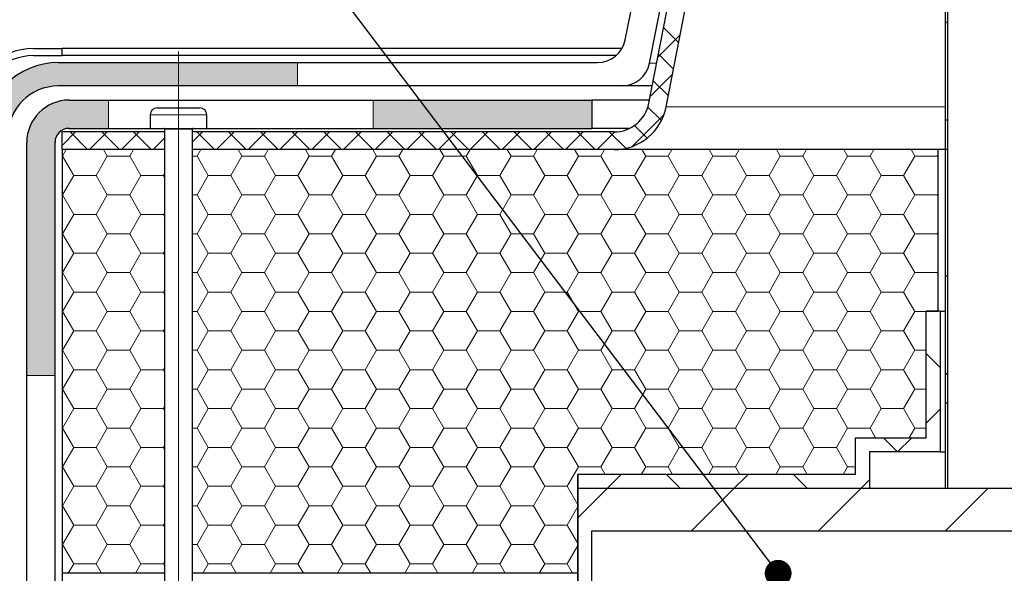
# Model space of a CAD drawing. Units: millimetres. Extents: x 10 to 588, y 4 to 410.
# Drawn here: x 95 to 130, y 270 to 289 of the extents above; entities that cross this region are included whole.
import ezdxf

# ---------------------------------------------------------------- set-up
doc = ezdxf.new("R2010")
doc.units = ezdxf.units.MM
doc.linetypes.add('CENTERX2', pattern=[20.32, 12.7, -2.54, 2.54, -2.54])
doc.styles.get("Standard").update_dxf_attribs({"font": 'ARIAL.TTF'})
doc.dimstyles.new('SLDDIMSTYLE0', dxfattribs={"dimtxt": 0, "dimasz": 0.948302, "dimexe": 0, "dimexo": 0.0625, "dimgap": 0, "dimtad": 0, "dimtih": 1, "dimtoh": 1, "dimdec": 0, "dimrnd": 1e-09, "dimzin": 0, "dimdsep": 46, "dimtxsty": 'Standard', "dimblk1": 'DOT', "dimblk2": 'DOT', "dimsah": 1, "dimcen": 0.09, "dimadec": 0, "dimazin": 0, "dimtfac": 0.948302, "dimtdec": 0, "dimtofl": 0, "dimtmove": 0, "dimatfit": 3, "dimldrblk": 'DOT', "dimfxl": 1, "dimfrac": 2, "dimtolj": 1, "dimtzin": 0, "dimarcsym": 0})

# ---------------------------------------------------------------- blocks, each defined once
blk = doc.blocks.new('SW_HATCH_0')
at = {"color": 0, "linetype": 'Continuous', "lineweight": 0}
for p, q in [((5.912, 40.511), (5.837, 40.436)), ((-4.128, 40.294), (-3.595, 39.761)), ((-3.541, 40.037), (-4.332, 39.246)), ((-4.311, 39.354), (-3.778, 38.821)), ((-3.812, 38.643), (-4.603, 37.853)), ((-4.493, 38.415), (-3.96, 37.882)), ((-4.683, 37.481), (-4.205, 37.003)), ((-4.11, 37.223), (-5.246, 36.087)), ((5.912, 36.989), (5.837, 37.064)), ((-24.936, 36.603), (-25.413, 36.126)), ((-25.133, 36.603), (-24.508, 35.978)), ((-23.813, 36.603), (-24.438, 35.978)), ((-24.01, 36.603), (-23.385, 35.978)), ((-22.691, 36.603), (-23.316, 35.978)), ((-22.888, 36.603), (-22.263, 35.978)), ((-20.445, 36.603), (-20.793, 36.256)), ((-20.643, 36.603), (-20.018, 35.978)), ((-19.323, 36.603), (-19.948, 35.978)), ((-19.52, 36.603), (-18.895, 35.978)), ((-18.2, 36.603), (-18.825, 35.978)), ((-18.398, 36.603), (-17.773, 35.978)), ((-17.078, 36.603), (-17.703, 35.978)), ((-17.275, 36.603), (-16.65, 35.978)), ((-15.955, 36.603), (-16.58, 35.978)), ((-16.152, 36.603), (-15.527, 35.978)), ((-14.833, 36.603), (-15.458, 35.978)), ((-15.03, 36.603), (-14.405, 35.978)), ((-13.71, 36.603), (-14.335, 35.978)), ((-13.907, 36.603), (-13.282, 35.978)), ((-12.588, 36.603), (-13.213, 35.978)), ((-12.785, 36.603), (-12.16, 35.978)), ((-11.465, 36.603), (-12.09, 35.978)), ((-11.662, 36.603), (-11.037, 35.978)), ((-10.343, 36.603), (-10.968, 35.978)), ((-10.54, 36.603), (-9.915, 35.978)), ((-9.22, 36.603), (-9.845, 35.978)), ((-9.417, 36.603), (-8.792, 35.978)), ((-8.098, 36.603), (-8.723, 35.978)), ((-8.295, 36.603), (-7.67, 35.978)), ((-6.975, 36.603), (-7.6, 35.978)), ((-7.172, 36.603), (-6.547, 35.978)), ((-5.852, 36.603), (-6.478, 35.978)), ((-6.05, 36.603), (-5.469, 36.023)), ((-5.156, 36.832), (-4.709, 36.385)), ((-21.793, 36.378), (-22.193, 35.978)), ((-25.4, 35.745), (-25.265, 35.978)), ((-23.813, 35.745), (-23.947, 35.978)), ((-23.019, 35.745), (-22.884, 35.978)), ((-20.638, 35.745), (-20.503, 35.978)), ((-19.05, 35.745), (-19.185, 35.978)), ((-18.256, 35.745), (-18.122, 35.978)), ((-16.669, 35.745), (-16.803, 35.978)), ((-15.875, 35.745), (-15.74, 35.978)), ((-14.288, 35.745), (-14.422, 35.978)), ((-13.494, 35.745), (-13.359, 35.978)), ((-11.906, 35.745), (-12.041, 35.978)), ((-11.113, 35.745), (-10.978, 35.978)), ((-9.525, 35.745), (-9.66, 35.978)), ((-8.731, 35.745), (-8.597, 35.978)), ((-7.144, 35.745), (-7.278, 35.978)), ((-6.35, 35.745), (-6.215, 35.978)), ((-4.763, 35.745), (-4.897, 35.978)), ((-3.969, 35.745), (-3.834, 35.978)), ((-2.381, 35.745), (-2.516, 35.978)), ((-1.588, 35.745), (-1.453, 35.978)), ((0, 35.745), (-0.135, 35.978)), ((0.794, 35.745), (0.928, 35.978)), ((2.381, 35.745), (2.247, 35.978)), ((3.175, 35.745), (3.31, 35.978)), ((4.762, 35.745), (4.628, 35.978)), ((5.912, 36.02), (5.837, 35.945)), ((-25.413, 35.745), (-25.4, 35.745)), ((-25.003, 35.058), (-25.4, 35.745)), ((-24.209, 35.058), (-23.813, 35.745)), ((-23.813, 35.745), (-23.019, 35.745)), ((-22.622, 35.058), (-23.019, 35.745)), ((-20.793, 35.745), (-20.638, 35.745)), ((-20.241, 35.058), (-20.638, 35.745)), ((-19.447, 35.058), (-19.05, 35.745)), ((-19.05, 35.745), (-18.256, 35.745)), ((-17.859, 35.058), (-18.256, 35.745)), ((-17.066, 35.058), (-16.669, 35.745)), ((-16.669, 35.745), (-15.875, 35.745)), ((-15.478, 35.058), (-15.875, 35.745)), ((-14.684, 35.058), (-14.288, 35.745)), ((-14.288, 35.745), (-13.494, 35.745)), ((-13.097, 35.058), (-13.494, 35.745)), ((-12.303, 35.058), (-11.906, 35.745)), ((-11.906, 35.745), (-11.113, 35.745)), ((-10.716, 35.058), (-11.113, 35.745)), ((-9.922, 35.058), (-9.525, 35.745)), ((-9.525, 35.745), (-8.731, 35.745)), ((-8.334, 35.058), (-8.731, 35.745)), ((-7.541, 35.058), (-7.144, 35.745)), ((-7.144, 35.745), (-6.35, 35.745)), ((-5.953, 35.058), (-6.35, 35.745)), ((-5.159, 35.058), (-4.763, 35.745)), ((-4.763, 35.745), (-3.969, 35.745)), ((-3.572, 35.058), (-3.969, 35.745)), ((-2.778, 35.058), (-2.381, 35.745)), ((-2.381, 35.745), (-1.588, 35.745)), ((-1.191, 35.058), (-1.588, 35.745)), ((-0.397, 35.058), (0, 35.745)), ((0, 35.745), (0.794, 35.745)), ((1.191, 35.058), (0.794, 35.745)), ((1.984, 35.058), (2.381, 35.745)), ((2.381, 35.745), (3.175, 35.745)), ((3.572, 35.058), (3.175, 35.745)), ((4.366, 35.058), (4.762, 35.745)), ((4.762, 35.745), (5.556, 35.745)), ((5.556, 35.745), (5.587, 35.799)), ((5.587, 35.691), (5.556, 35.745)), ((-25.4, 34.37), (-25.003, 35.058)), ((-25.003, 35.058), (-24.209, 35.058)), ((-23.813, 34.37), (-24.209, 35.058)), ((-23.019, 34.37), (-22.622, 35.058)), ((-22.622, 35.058), (-21.828, 35.058)), ((-21.828, 35.058), (-21.793, 35.119)), ((-21.793, 34.997), (-21.828, 35.058)), ((-20.638, 34.37), (-20.241, 35.058)), ((-20.241, 35.058), (-19.447, 35.058)), ((-19.05, 34.37), (-19.447, 35.058)), ((-18.256, 34.37), (-17.859, 35.058)), ((-17.859, 35.058), (-17.066, 35.058)), ((-16.669, 34.37), (-17.066, 35.058)), ((-15.875, 34.37), (-15.478, 35.058)), ((-15.478, 35.058), (-14.684, 35.058)), ((-14.288, 34.37), (-14.684, 35.058)), ((-13.494, 34.37), (-13.097, 35.058)), ((-13.097, 35.058), (-12.303, 35.058)), ((-11.906, 34.37), (-12.303, 35.058)), ((-11.113, 34.37), (-10.716, 35.058)), ((-10.716, 35.058), (-9.922, 35.058)), ((-9.525, 34.37), (-9.922, 35.058)), ((-8.731, 34.37), (-8.334, 35.058)), ((-8.334, 35.058), (-7.541, 35.058)), ((-7.144, 34.37), (-7.541, 35.058)), ((-6.35, 34.37), (-5.953, 35.058)), ((-5.953, 35.058), (-5.159, 35.058)), ((-4.763, 34.37), (-5.159, 35.058)), ((-3.969, 34.37), (-3.572, 35.058)), ((-3.572, 35.058), (-2.778, 35.058)), ((-2.381, 34.37), (-2.778, 35.058)), ((-1.588, 34.37), (-1.191, 35.058)), ((-1.191, 35.058), (-0.397, 35.058)), ((0, 34.37), (-0.397, 35.058)), ((0.794, 34.37), (1.191, 35.058)), ((1.191, 35.058), (1.984, 35.058)), ((2.381, 34.37), (1.984, 35.058)), ((3.175, 34.37), (3.572, 35.058)), ((3.572, 35.058), (4.366, 35.058)), ((4.762, 34.37), (4.366, 35.058)), ((-25.413, 34.37), (-25.4, 34.37)), ((-25.003, 33.683), (-25.4, 34.37)), ((-24.209, 33.683), (-23.813, 34.37)), ((-23.813, 34.37), (-23.019, 34.37)), ((-22.622, 33.683), (-23.019, 34.37)), ((-20.793, 34.37), (-20.638, 34.37)), ((-20.241, 33.683), (-20.638, 34.37)), ((-19.447, 33.683), (-19.05, 34.37)), ((-19.05, 34.37), (-18.256, 34.37)), ((-17.859, 33.683), (-18.256, 34.37)), ((-17.066, 33.683), (-16.669, 34.37)), ((-16.669, 34.37), (-15.875, 34.37)), ((-15.478, 33.683), (-15.875, 34.37)), ((-14.684, 33.683), (-14.288, 34.37)), ((-14.288, 34.37), (-13.494, 34.37)), ((-13.097, 33.683), (-13.494, 34.37)), ((-12.303, 33.683), (-11.906, 34.37)), ((-11.906, 34.37), (-11.113, 34.37)), ((-10.716, 33.683), (-11.113, 34.37)), ((-9.922, 33.683), (-9.525, 34.37)), ((-9.525, 34.37), (-8.731, 34.37)), ((-8.334, 33.683), (-8.731, 34.37)), ((-7.541, 33.683), (-7.144, 34.37)), ((-7.144, 34.37), (-6.35, 34.37)), ((-5.953, 33.683), (-6.35, 34.37)), ((-5.159, 33.683), (-4.763, 34.37)), ((-4.763, 34.37), (-3.969, 34.37)), ((-3.572, 33.683), (-3.969, 34.37)), ((-2.778, 33.683), (-2.381, 34.37)), ((-2.381, 34.37), (-1.588, 34.37)), ((-1.191, 33.683), (-1.588, 34.37)), ((-0.397, 33.683), (0, 34.37)), ((0, 34.37), (0.794, 34.37)), ((1.191, 33.683), (0.794, 34.37)), ((1.984, 33.683), (2.381, 34.37)), ((2.381, 34.37), (3.175, 34.37)), ((3.572, 33.683), (3.175, 34.37)), ((4.366, 33.683), (4.762, 34.37)), ((4.762, 34.37), (5.556, 34.37)), ((5.556, 34.37), (5.587, 34.425)), ((5.587, 34.316), (5.556, 34.37)), ((-25.4, 32.996), (-25.003, 33.683)), ((-25.003, 33.683), (-24.209, 33.683)), ((-23.813, 32.996), (-24.209, 33.683)), ((-23.019, 32.996), (-22.622, 33.683)), ((-22.622, 33.683), (-21.828, 33.683)), ((-21.828, 33.683), (-21.793, 33.744)), ((-21.793, 33.622), (-21.828, 33.683)), ((-20.638, 32.996), (-20.241, 33.683)), ((-20.241, 33.683), (-19.447, 33.683)), ((-19.05, 32.996), (-19.447, 33.683)), ((-18.256, 32.996), (-17.859, 33.683)), ((-17.859, 33.683), (-17.066, 33.683)), ((-16.669, 32.996), (-17.066, 33.683)), ((-15.875, 32.996), (-15.478, 33.683)), ((-15.478, 33.683), (-14.684, 33.683)), ((-14.288, 32.996), (-14.684, 33.683)), ((-13.494, 32.996), (-13.097, 33.683)), ((-13.097, 33.683), (-12.303, 33.683)), ((-11.906, 32.996), (-12.303, 33.683)), ((-11.113, 32.996), (-10.716, 33.683)), ((-10.716, 33.683), (-9.922, 33.683)), ((-9.525, 32.996), (-9.922, 33.683)), ((-8.731, 32.996), (-8.334, 33.683)), ((-8.334, 33.683), (-7.541, 33.683)), ((-7.144, 32.996), (-7.541, 33.683)), ((-6.35, 32.996), (-5.953, 33.683)), ((-5.953, 33.683), (-5.159, 33.683)), ((-4.763, 32.996), (-5.159, 33.683)), ((-3.969, 32.996), (-3.572, 33.683)), ((-3.572, 33.683), (-2.778, 33.683)), ((-2.381, 32.996), (-2.778, 33.683)), ((-1.588, 32.996), (-1.191, 33.683)), ((-1.191, 33.683), (-0.397, 33.683)), ((0, 32.996), (-0.397, 33.683)), ((0.794, 32.996), (1.191, 33.683)), ((1.191, 33.683), (1.984, 33.683)), ((2.381, 32.996), (1.984, 33.683)), ((3.175, 32.996), (3.572, 33.683)), ((3.572, 33.683), (4.366, 33.683)), ((4.762, 32.996), (4.366, 33.683)), ((-25.413, 32.996), (-25.4, 32.996)), ((-25.003, 32.308), (-25.4, 32.996)), ((-24.209, 32.308), (-23.813, 32.996)), ((-23.813, 32.996), (-23.019, 32.996)), ((-22.622, 32.308), (-23.019, 32.996)), ((-20.793, 32.996), (-20.638, 32.996)), ((-20.241, 32.308), (-20.638, 32.996)), ((-19.447, 32.308), (-19.05, 32.996)), ((-19.05, 32.996), (-18.256, 32.996)), ((-17.859, 32.308), (-18.256, 32.996)), ((-17.066, 32.308), (-16.669, 32.996)), ((-16.669, 32.996), (-15.875, 32.996)), ((-15.478, 32.308), (-15.875, 32.996)), ((-14.684, 32.308), (-14.288, 32.996)), ((-14.288, 32.996), (-13.494, 32.996)), ((-13.097, 32.308), (-13.494, 32.996)), ((-12.303, 32.308), (-11.906, 32.996)), ((-11.906, 32.996), (-11.113, 32.996)), ((-10.716, 32.308), (-11.113, 32.996)), ((-9.922, 32.308), (-9.525, 32.996)), ((-9.525, 32.996), (-8.731, 32.996)), ((-8.334, 32.308), (-8.731, 32.996)), ((-7.541, 32.308), (-7.144, 32.996)), ((-7.144, 32.996), (-6.35, 32.996)), ((-5.953, 32.308), (-6.35, 32.996)), ((-5.159, 32.308), (-4.763, 32.996)), ((-4.763, 32.996), (-3.969, 32.996)), ((-3.572, 32.308), (-3.969, 32.996)), ((-2.778, 32.308), (-2.381, 32.996)), ((-2.381, 32.996), (-1.588, 32.996)), ((-1.191, 32.308), (-1.588, 32.996)), ((-0.397, 32.308), (0, 32.996)), ((0, 32.996), (0.794, 32.996)), ((1.191, 32.308), (0.794, 32.996)), ((1.984, 32.308), (2.381, 32.996)), ((2.381, 32.996), (3.175, 32.996)), ((3.572, 32.308), (3.175, 32.996)), ((4.366, 32.308), (4.762, 32.996)), ((4.762, 32.996), (5.556, 32.996)), ((5.556, 32.996), (5.587, 33.05)), ((5.587, 32.941), (5.556, 32.996)), ((-25.4, 31.621), (-25.003, 32.308)), ((-25.003, 32.308), (-24.209, 32.308)), ((-23.813, 31.621), (-24.209, 32.308)), ((-23.019, 31.621), (-22.622, 32.308)), ((-22.622, 32.308), (-21.828, 32.308)), ((-21.828, 32.308), (-21.793, 32.369)), ((-21.793, 32.247), (-21.828, 32.308)), ((-20.638, 31.621), (-20.241, 32.308)), ((-20.241, 32.308), (-19.447, 32.308)), ((-19.05, 31.621), (-19.447, 32.308)), ((-18.256, 31.621), (-17.859, 32.308)), ((-17.859, 32.308), (-17.066, 32.308)), ((-16.669, 31.621), (-17.066, 32.308)), ((-15.875, 31.621), (-15.478, 32.308)), ((-15.478, 32.308), (-14.684, 32.308)), ((-14.288, 31.621), (-14.684, 32.308)), ((-13.494, 31.621), (-13.097, 32.308)), ((-13.097, 32.308), (-12.303, 32.308)), ((-11.906, 31.621), (-12.303, 32.308)), ((-11.113, 31.621), (-10.716, 32.308)), ((-10.716, 32.308), (-9.922, 32.308)), ((-9.525, 31.621), (-9.922, 32.308)), ((-8.731, 31.621), (-8.334, 32.308)), ((-8.334, 32.308), (-7.541, 32.308)), ((-7.144, 31.621), (-7.541, 32.308)), ((-6.35, 31.621), (-5.953, 32.308)), ((-5.953, 32.308), (-5.159, 32.308)), ((-4.763, 31.621), (-5.159, 32.308)), ((-3.969, 31.621), (-3.572, 32.308)), ((-3.572, 32.308), (-2.778, 32.308)), ((-2.381, 31.621), (-2.778, 32.308)), ((-1.588, 31.621), (-1.191, 32.308)), ((-1.191, 32.308), (-0.397, 32.308)), ((0, 31.621), (-0.397, 32.308)), ((0.794, 31.621), (1.191, 32.308)), ((1.191, 32.308), (1.984, 32.308)), ((2.381, 31.621), (1.984, 32.308)), ((3.175, 31.621), (3.572, 32.308)), ((3.572, 32.308), (4.366, 32.308)), ((4.762, 31.621), (4.366, 32.308)), ((-25.413, 31.621), (-25.4, 31.621)), ((-25.003, 30.933), (-25.4, 31.621)), ((-24.209, 30.933), (-23.813, 31.621)), ((-23.813, 31.621), (-23.019, 31.621)), ((-22.622, 30.933), (-23.019, 31.621)), ((-20.793, 31.621), (-20.638, 31.621)), ((-20.241, 30.933), (-20.638, 31.621)), ((-19.447, 30.933), (-19.05, 31.621)), ((-19.05, 31.621), (-18.256, 31.621)), ((-17.859, 30.933), (-18.256, 31.621)), ((-17.066, 30.933), (-16.669, 31.621)), ((-16.669, 31.621), (-15.875, 31.621)), ((-15.478, 30.933), (-15.875, 31.621)), ((-14.684, 30.933), (-14.288, 31.621)), ((-14.288, 31.621), (-13.494, 31.621)), ((-13.097, 30.933), (-13.494, 31.621)), ((-12.303, 30.933), (-11.906, 31.621)), ((-11.906, 31.621), (-11.113, 31.621)), ((-10.716, 30.933), (-11.113, 31.621)), ((-9.922, 30.933), (-9.525, 31.621)), ((-9.525, 31.621), (-8.731, 31.621)), ((-8.334, 30.933), (-8.731, 31.621)), ((-7.541, 30.933), (-7.144, 31.621)), ((-7.144, 31.621), (-6.35, 31.621)), ((-5.953, 30.933), (-6.35, 31.621)), ((-5.159, 30.933), (-4.763, 31.621)), ((-4.763, 31.621), (-3.969, 31.621)), ((-3.572, 30.933), (-3.969, 31.621)), ((-2.778, 30.933), (-2.381, 31.621)), ((-2.381, 31.621), (-1.588, 31.621)), ((-1.191, 30.933), (-1.588, 31.621)), ((-0.397, 30.933), (0, 31.621)), ((0, 31.621), (0.794, 31.621)), ((1.191, 30.933), (0.794, 31.621)), ((1.984, 30.933), (2.381, 31.621)), ((2.381, 31.621), (3.175, 31.621)), ((3.572, 30.933), (3.175, 31.621)), ((4.366, 30.933), (4.762, 31.621)), ((4.762, 31.621), (5.556, 31.621)), ((5.556, 31.621), (5.587, 31.675)), ((5.587, 31.567), (5.556, 31.621)), ((5.912, 31.53), (5.837, 31.455)), ((-25.4, 30.246), (-25.003, 30.933)), ((-25.003, 30.933), (-24.209, 30.933)), ((-23.813, 30.246), (-24.209, 30.933)), ((-23.019, 30.246), (-22.622, 30.933)), ((-22.622, 30.933), (-21.828, 30.933)), ((-21.828, 30.933), (-21.793, 30.995)), ((-21.793, 30.872), (-21.828, 30.933)), ((-20.638, 30.246), (-20.241, 30.933)), ((-20.241, 30.933), (-19.447, 30.933)), ((-19.05, 30.246), (-19.447, 30.933)), ((-18.256, 30.246), (-17.859, 30.933)), ((-17.859, 30.933), (-17.066, 30.933)), ((-16.669, 30.246), (-17.066, 30.933)), ((-15.875, 30.246), (-15.478, 30.933)), ((-15.478, 30.933), (-14.684, 30.933)), ((-14.288, 30.246), (-14.684, 30.933)), ((-13.494, 30.246), (-13.097, 30.933)), ((-13.097, 30.933), (-12.303, 30.933)), ((-11.906, 30.246), (-12.303, 30.933)), ((-11.113, 30.246), (-10.716, 30.933)), ((-10.716, 30.933), (-9.922, 30.933)), ((-9.525, 30.246), (-9.922, 30.933)), ((-8.731, 30.246), (-8.334, 30.933)), ((-8.334, 30.933), (-7.541, 30.933)), ((-7.144, 30.246), (-7.541, 30.933)), ((-6.35, 30.246), (-5.953, 30.933)), ((-5.953, 30.933), (-5.159, 30.933)), ((-4.763, 30.246), (-5.159, 30.933)), ((-3.969, 30.246), (-3.572, 30.933)), ((-3.572, 30.933), (-2.778, 30.933)), ((-2.381, 30.246), (-2.778, 30.933)), ((-1.588, 30.246), (-1.191, 30.933)), ((-1.191, 30.933), (-0.397, 30.933)), ((0, 30.246), (-0.397, 30.933)), ((0.794, 30.246), (1.191, 30.933)), ((1.191, 30.933), (1.984, 30.933)), ((2.381, 30.246), (1.984, 30.933)), ((3.175, 30.246), (3.572, 30.933)), ((3.572, 30.933), (4.366, 30.933)), ((4.762, 30.246), (4.366, 30.933)), ((-25.413, 30.246), (-25.4, 30.246)), ((-25.003, 29.559), (-25.4, 30.246)), ((-24.209, 29.559), (-23.813, 30.246)), ((-23.813, 30.246), (-23.019, 30.246)), ((-22.622, 29.559), (-23.019, 30.246)), ((-20.793, 30.246), (-20.638, 30.246)), ((-20.241, 29.559), (-20.638, 30.246)), ((-19.447, 29.559), (-19.05, 30.246)), ((-19.05, 30.246), (-18.256, 30.246)), ((-17.859, 29.559), (-18.256, 30.246)), ((-17.066, 29.559), (-16.669, 30.246)), ((-16.669, 30.246), (-15.875, 30.246)), ((-15.478, 29.559), (-15.875, 30.246)), ((-14.684, 29.559), (-14.288, 30.246)), ((-14.288, 30.246), (-13.494, 30.246)), ((-13.097, 29.559), (-13.494, 30.246)), ((-12.303, 29.559), (-11.906, 30.246)), ((-11.906, 30.246), (-11.113, 30.246)), ((-10.716, 29.559), (-11.113, 30.246)), ((-9.922, 29.559), (-9.525, 30.246)), ((-9.525, 30.246), (-8.731, 30.246)), ((-8.334, 29.559), (-8.731, 30.246)), ((-7.541, 29.559), (-7.144, 30.246)), ((-7.144, 30.246), (-6.35, 30.246)), ((-5.953, 29.559), (-6.35, 30.246)), ((-5.159, 29.559), (-4.763, 30.246)), ((-4.763, 30.246), (-3.969, 30.246)), ((-3.572, 29.559), (-3.969, 30.246)), ((-2.778, 29.559), (-2.381, 30.246)), ((-2.381, 30.246), (-1.588, 30.246)), ((-1.191, 29.559), (-1.588, 30.246)), ((-0.397, 29.559), (0, 30.246)), ((0, 30.246), (0.794, 30.246)), ((1.191, 29.559), (0.794, 30.246)), ((1.984, 29.559), (2.381, 30.246)), ((2.381, 30.246), (3.175, 30.246)), ((3.572, 29.559), (3.175, 30.246)), ((4.366, 29.559), (4.762, 30.246)), ((4.762, 30.246), (5.162, 30.246)), ((5.56, 30.253), (5.587, 30.3)), ((-21.828, 29.559), (-21.793, 29.62)), ((-25.4, 28.871), (-25.003, 29.559)), ((-25.003, 29.559), (-24.209, 29.559)), ((-23.813, 28.871), (-24.209, 29.559)), ((-23.019, 28.871), (-22.622, 29.559)), ((-22.622, 29.559), (-21.828, 29.559)), ((-21.793, 29.497), (-21.828, 29.559)), ((-20.638, 28.871), (-20.241, 29.559)), ((-20.241, 29.559), (-19.447, 29.559)), ((-19.05, 28.871), (-19.447, 29.559)), ((-18.256, 28.871), (-17.859, 29.559)), ((-17.859, 29.559), (-17.066, 29.559)), ((-16.669, 28.871), (-17.066, 29.559)), ((-15.875, 28.871), (-15.478, 29.559)), ((-15.478, 29.559), (-14.684, 29.559)), ((-14.288, 28.871), (-14.684, 29.559)), ((-13.494, 28.871), (-13.097, 29.559)), ((-13.097, 29.559), (-12.303, 29.559)), ((-11.906, 28.871), (-12.303, 29.559)), ((-11.113, 28.871), (-10.716, 29.559)), ((-10.716, 29.559), (-9.922, 29.559)), ((-9.525, 28.871), (-9.922, 29.559)), ((-8.731, 28.871), (-8.334, 29.559)), ((-8.334, 29.559), (-7.541, 29.559)), ((-7.144, 28.871), (-7.541, 29.559)), ((-6.35, 28.871), (-5.953, 29.559)), ((-5.953, 29.559), (-5.159, 29.559)), ((-4.763, 28.871), (-5.159, 29.559)), ((-3.969, 28.871), (-3.572, 29.559)), ((-3.572, 29.559), (-2.778, 29.559)), ((-2.381, 28.871), (-2.778, 29.559)), ((-1.588, 28.871), (-1.191, 29.559)), ((-1.191, 29.559), (-0.397, 29.559)), ((0, 28.871), (-0.397, 29.559)), ((0.794, 28.871), (1.191, 29.559)), ((1.191, 29.559), (1.984, 29.559)), ((2.381, 28.871), (1.984, 29.559)), ((3.175, 28.871), (3.572, 29.559)), ((3.572, 29.559), (4.366, 29.559)), ((4.762, 28.871), (4.366, 29.559)), ((-25.413, 28.871), (-25.4, 28.871)), ((-25.003, 28.184), (-25.4, 28.871)), ((-24.209, 28.184), (-23.813, 28.871)), ((-23.813, 28.871), (-23.019, 28.871)), ((-22.622, 28.184), (-23.019, 28.871)), ((-20.793, 28.871), (-20.638, 28.871)), ((-20.241, 28.184), (-20.638, 28.871)), ((-19.447, 28.184), (-19.05, 28.871)), ((-19.05, 28.871), (-18.256, 28.871)), ((-17.859, 28.184), (-18.256, 28.871)), ((-17.066, 28.184), (-16.669, 28.871)), ((-16.669, 28.871), (-15.875, 28.871)), ((-15.478, 28.184), (-15.875, 28.871)), ((-14.684, 28.184), (-14.288, 28.871)), ((-14.288, 28.871), (-13.494, 28.871)), ((-13.097, 28.184), (-13.494, 28.871)), ((-12.303, 28.184), (-11.906, 28.871)), ((-11.906, 28.871), (-11.113, 28.871)), ((-10.716, 28.184), (-11.113, 28.871)), ((-9.922, 28.184), (-9.525, 28.871)), ((-9.525, 28.871), (-8.731, 28.871)), ((-8.334, 28.184), (-8.731, 28.871)), ((-7.541, 28.184), (-7.144, 28.871)), ((-7.144, 28.871), (-6.35, 28.871)), ((-5.953, 28.184), (-6.35, 28.871)), ((-5.159, 28.184), (-4.763, 28.871)), ((-4.763, 28.871), (-3.969, 28.871)), ((-3.572, 28.184), (-3.969, 28.871)), ((-2.778, 28.184), (-2.381, 28.871)), ((-2.381, 28.871), (-1.588, 28.871)), ((-1.191, 28.184), (-1.588, 28.871)), ((-0.397, 28.184), (0, 28.871)), ((0, 28.871), (0.794, 28.871)), ((1.191, 28.184), (0.794, 28.871)), ((1.984, 28.184), (2.381, 28.871)), ((2.381, 28.871), (3.175, 28.871)), ((3.572, 28.184), (3.175, 28.871)), ((4.366, 28.184), (4.762, 28.871)), ((4.762, 28.871), (5.162, 28.871)), ((5.162, 28.759), (5.662, 28.259)), ((-21.828, 28.184), (-21.793, 28.245)), ((-25.4, 27.496), (-25.003, 28.184)), ((-25.003, 28.184), (-24.209, 28.184)), ((-23.813, 27.496), (-24.209, 28.184)), ((-23.019, 27.496), (-22.622, 28.184)), ((-22.622, 28.184), (-21.828, 28.184)), ((-21.793, 28.122), (-21.828, 28.184)), ((-20.638, 27.496), (-20.241, 28.184)), ((-20.241, 28.184), (-19.447, 28.184)), ((-19.05, 27.496), (-19.447, 28.184)), ((-18.256, 27.496), (-17.859, 28.184)), ((-17.859, 28.184), (-17.066, 28.184)), ((-16.669, 27.496), (-17.066, 28.184)), ((-15.875, 27.496), (-15.478, 28.184)), ((-15.478, 28.184), (-14.684, 28.184)), ((-14.288, 27.496), (-14.684, 28.184)), ((-13.494, 27.496), (-13.097, 28.184)), ((-13.097, 28.184), (-12.303, 28.184)), ((-11.906, 27.496), (-12.303, 28.184)), ((-11.113, 27.496), (-10.716, 28.184)), ((-10.716, 28.184), (-9.922, 28.184)), ((-9.525, 27.496), (-9.922, 28.184)), ((-8.731, 27.496), (-8.334, 28.184)), ((-8.334, 28.184), (-7.541, 28.184)), ((-7.144, 27.496), (-7.541, 28.184)), ((-6.35, 27.496), (-5.953, 28.184)), ((-5.953, 28.184), (-5.159, 28.184)), ((-4.763, 27.496), (-5.159, 28.184)), ((-3.969, 27.496), (-3.572, 28.184)), ((-3.572, 28.184), (-2.778, 28.184)), ((-2.381, 27.496), (-2.778, 28.184)), ((-1.588, 27.496), (-1.191, 28.184)), ((-1.191, 28.184), (-0.397, 28.184)), ((0, 27.496), (-0.397, 28.184)), ((0.794, 27.496), (1.191, 28.184)), ((1.191, 28.184), (1.984, 28.184)), ((2.381, 27.496), (1.984, 28.184)), ((3.175, 27.496), (3.572, 28.184)), ((3.572, 28.184), (4.366, 28.184)), ((4.762, 27.496), (4.366, 28.184)), ((5.912, 28.009), (5.837, 28.084)), ((-25.413, 27.496), (-25.4, 27.496)), ((-25.003, 26.809), (-25.4, 27.496)), ((-24.209, 26.809), (-23.813, 27.496)), ((-23.813, 27.496), (-23.019, 27.496)), ((-22.622, 26.809), (-23.019, 27.496)), ((-20.793, 27.496), (-20.638, 27.496)), ((-20.241, 26.809), (-20.638, 27.496)), ((-19.447, 26.809), (-19.05, 27.496)), ((-19.05, 27.496), (-18.256, 27.496)), ((-17.859, 26.809), (-18.256, 27.496)), ((-17.066, 26.809), (-16.669, 27.496)), ((-16.669, 27.496), (-15.875, 27.496)), ((-15.478, 26.809), (-15.875, 27.496)), ((-14.684, 26.809), (-14.288, 27.496)), ((-14.288, 27.496), (-13.494, 27.496)), ((-13.097, 26.809), (-13.494, 27.496)), ((-12.303, 26.809), (-11.906, 27.496)), ((-11.906, 27.496), (-11.113, 27.496)), ((-10.716, 26.809), (-11.113, 27.496)), ((-9.922, 26.809), (-9.525, 27.496)), ((-9.525, 27.496), (-8.731, 27.496)), ((-8.334, 26.809), (-8.731, 27.496)), ((-7.541, 26.809), (-7.144, 27.496)), ((-7.144, 27.496), (-6.35, 27.496)), ((-5.953, 26.809), (-6.35, 27.496)), ((-5.159, 26.809), (-4.763, 27.496)), ((-4.763, 27.496), (-3.969, 27.496)), ((-3.572, 26.809), (-3.969, 27.496)), ((-2.778, 26.809), (-2.381, 27.496)), ((-2.381, 27.496), (-1.588, 27.496)), ((-1.191, 26.809), (-1.588, 27.496)), ((-0.397, 26.809), (0, 27.496)), ((0, 27.496), (0.794, 27.496)), ((1.191, 26.809), (0.794, 27.496)), ((1.984, 26.809), (2.381, 27.496)), ((2.381, 27.496), (3.175, 27.496)), ((3.572, 26.809), (3.175, 27.496)), ((4.366, 26.809), (4.762, 27.496)), ((4.762, 27.496), (5.162, 27.496)), ((-21.828, 26.809), (-21.793, 26.87)), ((5.912, 27.04), (5.837, 26.965)), ((-25.4, 26.121), (-25.003, 26.809)), ((-25.003, 26.809), (-24.209, 26.809)), ((-23.813, 26.121), (-24.209, 26.809)), ((-23.019, 26.121), (-22.622, 26.809)), ((-22.622, 26.809), (-21.828, 26.809)), ((-21.793, 26.748), (-21.828, 26.809)), ((-20.638, 26.121), (-20.241, 26.809)), ((-20.241, 26.809), (-19.447, 26.809)), ((-19.05, 26.121), (-19.447, 26.809)), ((-18.256, 26.121), (-17.859, 26.809)), ((-17.859, 26.809), (-17.066, 26.809)), ((-16.669, 26.121), (-17.066, 26.809)), ((-15.875, 26.121), (-15.478, 26.809)), ((-15.478, 26.809), (-14.684, 26.809)), ((-14.288, 26.121), (-14.684, 26.809)), ((-13.494, 26.121), (-13.097, 26.809)), ((-13.097, 26.809), (-12.303, 26.809)), ((-11.906, 26.121), (-12.303, 26.809)), ((-11.113, 26.121), (-10.716, 26.809)), ((-10.716, 26.809), (-9.922, 26.809)), ((-9.525, 26.121), (-9.922, 26.809)), ((-8.731, 26.121), (-8.334, 26.809)), ((-8.334, 26.809), (-7.541, 26.809)), ((-7.144, 26.121), (-7.541, 26.809)), ((-6.35, 26.121), (-5.953, 26.809)), ((-5.953, 26.809), (-5.159, 26.809)), ((-4.763, 26.121), (-5.159, 26.809)), ((-3.969, 26.121), (-3.572, 26.809)), ((-3.572, 26.809), (-2.778, 26.809)), ((-2.381, 26.121), (-2.778, 26.809)), ((-1.588, 26.121), (-1.191, 26.809)), ((-1.191, 26.809), (-0.397, 26.809)), ((0, 26.121), (-0.397, 26.809)), ((0.794, 26.121), (1.191, 26.809)), ((1.191, 26.809), (1.984, 26.809)), ((2.381, 26.121), (1.984, 26.809)), ((3.175, 26.121), (3.572, 26.809)), ((3.572, 26.809), (4.366, 26.809)), ((4.762, 26.121), (4.366, 26.809)), ((5.662, 26.79), (5.162, 26.29)), ((-25.413, 26.121), (-25.4, 26.121)), ((-25.003, 25.434), (-25.4, 26.121)), ((-24.209, 25.434), (-23.813, 26.121)), ((-23.813, 26.121), (-23.019, 26.121)), ((-22.622, 25.434), (-23.019, 26.121)), ((-20.793, 26.121), (-20.638, 26.121)), ((-20.241, 25.434), (-20.638, 26.121)), ((-19.447, 25.434), (-19.05, 26.121)), ((-19.05, 26.121), (-18.256, 26.121)), ((-17.859, 25.434), (-18.256, 26.121)), ((-17.066, 25.434), (-16.669, 26.121)), ((-16.669, 26.121), (-15.875, 26.121)), ((-15.478, 25.434), (-15.875, 26.121)), ((-14.684, 25.434), (-14.288, 26.121)), ((-14.288, 26.121), (-13.494, 26.121)), ((-13.097, 25.434), (-13.494, 26.121)), ((-12.303, 25.434), (-11.906, 26.121)), ((-11.906, 26.121), (-11.113, 26.121)), ((-10.716, 25.434), (-11.113, 26.121)), ((-9.922, 25.434), (-9.525, 26.121)), ((-9.525, 26.121), (-8.731, 26.121)), ((-8.334, 25.434), (-8.731, 26.121)), ((-7.541, 25.434), (-7.144, 26.121)), ((-7.144, 26.121), (-6.35, 26.121)), ((-5.953, 25.434), (-6.35, 26.121)), ((-5.159, 25.434), (-4.763, 26.121)), ((-4.763, 26.121), (-3.969, 26.121)), ((-3.572, 25.434), (-3.969, 26.121)), ((-2.778, 25.434), (-2.381, 26.121)), ((-2.381, 26.121), (-1.588, 26.121)), ((-1.191, 25.434), (-1.588, 26.121)), ((-0.397, 25.434), (0, 26.121)), ((0, 26.121), (0.794, 26.121)), ((1.191, 25.434), (0.794, 26.121)), ((1.984, 25.434), (2.381, 26.121)), ((2.381, 26.121), (3.175, 26.121)), ((3.373, 25.778), (3.175, 26.121)), ((4.564, 25.778), (4.762, 26.121)), ((4.762, 26.121), (5.162, 26.121)), ((-25.4, 24.747), (-25.003, 25.434)), ((-25.003, 25.434), (-24.209, 25.434)), ((-23.813, 24.747), (-24.209, 25.434)), ((-23.019, 24.747), (-22.622, 25.434)), ((-22.622, 25.434), (-21.828, 25.434)), ((-21.828, 25.434), (-21.793, 25.495)), ((-21.793, 25.373), (-21.828, 25.434)), ((-20.638, 24.747), (-20.241, 25.434)), ((-20.241, 25.434), (-19.447, 25.434)), ((-19.05, 24.747), (-19.447, 25.434)), ((-18.256, 24.747), (-17.859, 25.434)), ((-17.859, 25.434), (-17.066, 25.434)), ((-16.669, 24.747), (-17.066, 25.434)), ((-15.875, 24.747), (-15.478, 25.434)), ((-15.478, 25.434), (-14.684, 25.434)), ((-14.288, 24.747), (-14.684, 25.434)), ((-13.494, 24.747), (-13.097, 25.434)), ((-13.097, 25.434), (-12.303, 25.434)), ((-11.906, 24.747), (-12.303, 25.434)), ((-11.113, 24.747), (-10.716, 25.434)), ((-10.716, 25.434), (-9.922, 25.434)), ((-9.525, 24.747), (-9.922, 25.434)), ((-8.731, 24.747), (-8.334, 25.434)), ((-8.334, 25.434), (-7.541, 25.434)), ((-7.144, 24.747), (-7.541, 25.434)), ((-6.35, 24.747), (-5.953, 25.434)), ((-5.953, 25.434), (-5.159, 25.434)), ((-4.763, 24.747), (-5.159, 25.434)), ((-3.969, 24.747), (-3.572, 25.434)), ((-3.572, 25.434), (-2.778, 25.434)), ((-2.381, 24.747), (-2.778, 25.434)), ((-1.588, 24.747), (-1.191, 25.434)), ((-1.191, 25.434), (-0.397, 25.434)), ((0, 24.747), (-0.397, 25.434)), ((0.794, 24.747), (1.191, 25.434)), ((1.191, 25.434), (1.984, 25.434)), ((2.381, 24.747), (1.984, 25.434)), ((3.653, 25.778), (4.153, 25.278)), ((4.651, 25.778), (4.151, 25.278)), ((-25.413, 24.747), (-25.4, 24.747)), ((-25.003, 24.059), (-25.4, 24.747)), ((-24.209, 24.059), (-23.813, 24.747)), ((-23.813, 24.747), (-23.019, 24.747)), ((-22.622, 24.059), (-23.019, 24.747)), ((-20.793, 24.747), (-20.638, 24.747)), ((-20.241, 24.059), (-20.638, 24.747)), ((-19.447, 24.059), (-19.05, 24.747)), ((-19.05, 24.747), (-18.256, 24.747)), ((-17.859, 24.059), (-18.256, 24.747)), ((-17.066, 24.059), (-16.669, 24.747)), ((-16.669, 24.747), (-15.875, 24.747)), ((-15.478, 24.059), (-15.875, 24.747)), ((-14.684, 24.059), (-14.288, 24.747)), ((-14.288, 24.747), (-13.494, 24.747)), ((-13.097, 24.059), (-13.494, 24.747)), ((-12.303, 24.059), (-11.906, 24.747)), ((-11.906, 24.747), (-11.113, 24.747)), ((-10.716, 24.059), (-11.113, 24.747)), ((-9.922, 24.059), (-9.525, 24.747)), ((-9.525, 24.747), (-8.731, 24.747)), ((-8.334, 24.059), (-8.731, 24.747)), ((-7.541, 24.059), (-7.144, 24.747)), ((-7.144, 24.747), (-6.35, 24.747)), ((-6.195, 24.478), (-6.35, 24.747)), ((-4.917, 24.478), (-4.763, 24.747)), ((-4.763, 24.747), (-3.969, 24.747)), ((-3.814, 24.478), (-3.969, 24.747)), ((-2.536, 24.478), (-2.381, 24.747)), ((-2.381, 24.747), (-1.588, 24.747)), ((-1.432, 24.478), (-1.588, 24.747)), ((-0.155, 24.478), (0, 24.747)), ((0, 24.747), (0.794, 24.747)), ((0.949, 24.478), (0.794, 24.747)), ((2.226, 24.478), (2.381, 24.747)), ((2.381, 24.747), (2.662, 24.747)), ((-5.63, 24.478), (-6.13, 23.978)), ((-4.027, 24.478), (-3.527, 23.978)), ((-1.14, 24.478), (-1.64, 23.978)), ((0.463, 24.478), (0.963, 23.978)), ((-25.4, 23.372), (-25.003, 24.059)), ((-25.003, 24.059), (-24.209, 24.059)), ((-23.813, 23.372), (-24.209, 24.059)), ((-23.019, 23.372), (-22.622, 24.059)), ((-22.622, 24.059), (-21.828, 24.059)), ((-21.828, 24.059), (-21.793, 24.121)), ((-21.793, 23.998), (-21.828, 24.059)), ((-20.638, 23.372), (-20.241, 24.059)), ((-20.241, 24.059), (-19.447, 24.059)), ((-19.05, 23.372), (-19.447, 24.059)), ((-18.256, 23.372), (-17.859, 24.059)), ((-17.859, 24.059), (-17.066, 24.059)), ((-16.669, 23.372), (-17.066, 24.059)), ((-15.875, 23.372), (-15.478, 24.059)), ((-15.478, 24.059), (-14.684, 24.059)), ((-14.288, 23.372), (-14.684, 24.059)), ((-13.494, 23.372), (-13.097, 24.059)), ((-13.097, 24.059), (-12.303, 24.059)), ((-11.906, 23.372), (-12.303, 24.059)), ((-11.113, 23.372), (-10.716, 24.059)), ((-10.716, 24.059), (-9.922, 24.059)), ((-9.525, 23.372), (-9.922, 24.059)), ((-8.731, 23.372), (-8.334, 24.059)), ((-8.334, 24.059), (-7.541, 24.059)), ((-7.163, 23.404), (-7.541, 24.059)), ((3.163, 24.29), (2.851, 23.978)), ((-6.13, 23.978), (-7.163, 22.945)), ((-1.64, 23.978), (-3.14, 22.478)), ((2.851, 23.978), (1.351, 22.478)), ((7.341, 23.978), (5.841, 22.478)), ((-25.413, 23.372), (-25.4, 23.372)), ((-25.003, 22.684), (-25.4, 23.372)), ((-24.209, 22.684), (-23.813, 23.372)), ((-23.813, 23.372), (-23.019, 23.372)), ((-22.622, 22.684), (-23.019, 23.372)), ((-20.793, 23.372), (-20.638, 23.372)), ((-20.241, 22.684), (-20.638, 23.372)), ((-19.447, 22.684), (-19.05, 23.372)), ((-19.05, 23.372), (-18.256, 23.372)), ((-17.859, 22.684), (-18.256, 23.372)), ((-17.066, 22.684), (-16.669, 23.372)), ((-16.669, 23.372), (-15.875, 23.372)), ((-15.478, 22.684), (-15.875, 23.372)), ((-14.684, 22.684), (-14.288, 23.372)), ((-14.288, 23.372), (-13.494, 23.372)), ((-13.097, 22.684), (-13.494, 23.372)), ((-12.303, 22.684), (-11.906, 23.372)), ((-11.906, 23.372), (-11.113, 23.372)), ((-10.716, 22.684), (-11.113, 23.372)), ((-9.922, 22.684), (-9.525, 23.372)), ((-9.525, 23.372), (-8.731, 23.372)), ((-8.334, 22.684), (-8.731, 23.372)), ((-7.541, 22.684), (-7.163, 23.339)), ((-25.4, 21.997), (-25.003, 22.684)), ((-25.003, 22.684), (-24.209, 22.684)), ((-23.813, 21.997), (-24.209, 22.684)), ((-23.019, 21.997), (-22.622, 22.684)), ((-22.622, 22.684), (-21.828, 22.684)), ((-21.828, 22.684), (-21.793, 22.746)), ((-21.793, 22.623), (-21.828, 22.684)), ((-20.638, 21.997), (-20.241, 22.684)), ((-20.241, 22.684), (-19.447, 22.684)), ((-19.05, 21.997), (-19.447, 22.684)), ((-18.256, 21.997), (-17.859, 22.684)), ((-17.859, 22.684), (-17.066, 22.684)), ((-16.669, 21.997), (-17.066, 22.684)), ((-15.875, 21.997), (-15.478, 22.684)), ((-15.478, 22.684), (-14.684, 22.684)), ((-14.288, 21.997), (-14.684, 22.684)), ((-13.494, 21.997), (-13.097, 22.684)), ((-13.097, 22.684), (-12.303, 22.684)), ((-11.906, 21.997), (-12.303, 22.684)), ((-11.113, 21.997), (-10.716, 22.684)), ((-10.716, 22.684), (-9.922, 22.684)), ((-9.525, 21.997), (-9.922, 22.684)), ((-8.731, 21.997), (-8.334, 22.684)), ((-8.334, 22.684), (-7.541, 22.684)), ((-7.163, 22.03), (-7.541, 22.684)), ((-25.413, 21.997), (-25.4, 21.997)), ((-25.003, 21.31), (-25.4, 21.997)), ((-24.209, 21.31), (-23.813, 21.997)), ((-23.813, 21.997), (-23.019, 21.997)), ((-22.622, 21.31), (-23.019, 21.997)), ((-20.793, 21.997), (-20.638, 21.997)), ((-20.241, 21.31), (-20.638, 21.997)), ((-19.447, 21.31), (-19.05, 21.997)), ((-19.05, 21.997), (-18.256, 21.997)), ((-17.859, 21.31), (-18.256, 21.997)), ((-17.066, 21.31), (-16.669, 21.997)), ((-16.669, 21.997), (-15.875, 21.997)), ((-15.478, 21.31), (-15.875, 21.997)), ((-14.684, 21.31), (-14.288, 21.997)), ((-14.288, 21.997), (-13.494, 21.997)), ((-13.097, 21.31), (-13.494, 21.997)), ((-12.303, 21.31), (-11.906, 21.997)), ((-11.906, 21.997), (-11.113, 21.997)), ((-10.716, 21.31), (-11.113, 21.997)), ((-9.922, 21.31), (-9.525, 21.997)), ((-9.525, 21.997), (-8.731, 21.997)), ((-8.334, 21.31), (-8.731, 21.997)), ((-7.541, 21.31), (-7.163, 21.965)), ((-25.194, 20.978), (-25.003, 21.31)), ((-25.003, 21.31), (-24.209, 21.31)), ((-24.018, 20.978), (-24.209, 21.31)), ((-22.813, 20.978), (-22.622, 21.31)), ((-22.622, 21.31), (-21.828, 21.31)), ((-21.828, 21.31), (-21.793, 21.371)), ((-21.793, 21.248), (-21.828, 21.31)), ((-20.432, 20.978), (-20.241, 21.31)), ((-20.241, 21.31), (-19.447, 21.31)), ((-19.256, 20.978), (-19.447, 21.31)), ((-18.051, 20.978), (-17.859, 21.31)), ((-17.859, 21.31), (-17.066, 21.31)), ((-16.874, 20.978), (-17.066, 21.31)), ((-15.669, 20.978), (-15.478, 21.31)), ((-15.478, 21.31), (-14.684, 21.31)), ((-14.493, 20.978), (-14.684, 21.31)), ((-13.288, 20.978), (-13.097, 21.31)), ((-13.097, 21.31), (-12.303, 21.31)), ((-12.112, 20.978), (-12.303, 21.31)), ((-10.907, 20.978), (-10.716, 21.31)), ((-10.716, 21.31), (-9.922, 21.31)), ((-9.731, 20.978), (-9.922, 21.31)), ((-8.526, 20.978), (-8.334, 21.31)), ((-8.334, 21.31), (-7.541, 21.31)), ((-7.349, 20.978), (-7.541, 21.31))]:
    blk.add_line(p, q, dxfattribs=at)
blk = doc.blocks.new('_DOT')
at = {"color": 0, "linetype": 'ByBlock', "lineweight": -2}
blk.add_line((-0.5, 0), (-1, 0), dxfattribs=at)
at = {"color": 0, "linetype": 'ByBlock', "const_width": 0.5}
blk.add_lwpolyline([(-0.25, 0, 1), (0.25, 0, 1)], format="xyb", close=True, dxfattribs=at)

msp = doc.modelspace()

# ---------------------------------------------------------------- hatches: boundary and pattern name
at = {"linetype": 'Continuous'}
h = msp.add_hatch(color=7, dxfattribs=at)
edge = h.paths.add_edge_path(flags=0)
edge.add_line((104.661, 287.957), (96.197, 287.957))
edge.add_arc((96.197, 285.34), 2.617, 90, 180)
edge.add_line((93.58, 285.34), (94.408, 285.34))
edge.add_arc((96.197, 285.34), 1.789, 90, 180, ccw=False)
edge.add_line((96.197, 287.129), (104.661, 287.129))
edge.add_line((104.661, 287.129), (104.661, 287.957))
h = msp.add_hatch(color=7, dxfattribs=at)
edge = h.paths.add_edge_path(flags=0)
edge.add_line((97.976, 286.629), (96.58, 286.629))
edge.add_arc((96.58, 285.129), 1.5, 90, 180)
edge.add_line((95.08, 285.129), (95.08, 276.881))
edge.add_line((95.08, 276.881), (96.08, 276.881))
edge.add_line((96.08, 276.881), (96.08, 285.129))
edge.add_arc((96.58, 285.129), 0.5, 90, 180, ccw=False)
edge.add_line((96.58, 285.629), (97.976, 285.629))
edge.add_line((97.976, 285.629), (97.976, 286.629))
msp.add_hatch(color=7, dxfattribs=at).paths.add_polyline_path([(115.08, 285.629), (115.08, 286.629), (107.343, 286.629), (107.343, 285.629)], flags=0)

# ---------------------------------------------------------------- linework, layer by layer
at = {"color": 7, "linetype": 'Continuous', "lineweight": 30}
for p, q in [((116.26, 288.762), (124.279, 329.192)), ((117.094, 286.515), (125.352, 329.004)), ((117.115, 287.934), (125.26, 328.997)), ((117.707, 286.396), (125.976, 328.938)), ((127.58, 302.879), (127.58, 272.879)), ((127.655, 302.879), (127.655, 272.879)), ((95.33, 288.457), (96.33, 288.457)), ((95.33, 288.207), (96.33, 288.207)), ((96.33, 288.207), (96.33, 288.457)), ((116.145, 288.457), (96.33, 288.457)), ((115.94, 288.207), (96.33, 288.207)), ((96.197, 287.957), (115.279, 287.957)), ((116.134, 287.129), (96.197, 287.129)), ((117.213, 287.129), (116.134, 287.129)), ((96.58, 286.629), (115.08, 286.629)), ((115.08, 286.629), (115.08, 285.629)), ((117.116, 286.629), (115.08, 286.629)), ((99.45, 286.104), (99.45, 285.629)), ((99.7, 286.354), (101.2, 286.354)), ((101.45, 285.629), (101.45, 286.104)), ((96.33, 284.879), (96.33, 285.504)), ((99.95, 285.504), (96.33, 285.504)), ((96.58, 285.629), (99.45, 285.629)), ((99.45, 285.629), (100.45, 285.629)), ((99.95, 285.604), (99.95, 241.129)), ((100.45, 285.629), (101.45, 285.629)), ((100.95, 241.129), (100.95, 285.604)), ((115.867, 285.504), (100.95, 285.504)), ((101.45, 285.629), (115.08, 285.629)), ((116.411, 285.629), (115.08, 285.629)), ((95.08, 249.254), (95.08, 285.129)), ((96.08, 249.254), (96.08, 285.129)), ((96.33, 284.879), (96.33, 269.879)), ((99.95, 284.879), (96.33, 284.879)), ((127.33, 284.879), (100.95, 284.879)), ((115.867, 284.879), (100.95, 284.879)), ((127.33, 279.154), (127.33, 284.879)), ((127.58, 284.879), (127.33, 284.879)), ((126.905, 279.154), (127.33, 279.154)), ((126.905, 274.679), (126.905, 279.154)), ((127.405, 279.154), (126.905, 279.154)), ((127.405, 279.154), (127.405, 274.179)), ((127.405, 279.154), (127.58, 279.154)), ((124.405, 273.379), (124.405, 274.679)), ((124.405, 274.679), (126.905, 274.679)), ((124.905, 274.179), (124.905, 272.879)), ((127.405, 274.179), (124.905, 274.179)), ((127.405, 274.179), (127.58, 274.179)), ((124.405, 273.379), (114.58, 273.379)), ((114.58, 269.879), (114.58, 273.379)), ((114.58, 273.379), (114.58, 272.879)), ((124.905, 272.879), (114.58, 272.879)), ((114.58, 272.879), (114.58, 266.879)), ((195.58, 272.879), (114.58, 272.879)), ((127.655, 272.879), (127.58, 272.879)), ((115.08, 271.379), (195.08, 271.379)), ((115.08, 268.379), (115.08, 271.379)), ((99.95, 269.879), (96.33, 269.879)), ((96.33, 269.879), (96.33, 254.879)), ((114.58, 269.879), (100.95, 269.879)), ((114.58, 266.379), (114.58, 269.879))]:
    msp.add_line(p, q, dxfattribs=at)
at = {"color": 7, "linetype": 'CENTERX2', "lineweight": 0, "ltscale": 6.25}
msp.add_line((100.45, 288.354), (100.45, 238.629), dxfattribs=at)
at = {"color": 7, "linetype": 'Continuous', "lineweight": 0}
for p, q in [((104.661, 287.957), (104.661, 287.129)), ((97.976, 286.629), (97.976, 285.629)), ((107.343, 286.629), (107.343, 285.629)), ((95.08, 276.881), (96.08, 276.881))]:
    msp.add_line(p, q, dxfattribs=at)
at = {"color": 8, "linetype": 'Continuous', "lineweight": 0}
for p, q in [((117.115, 287.934), (117.369, 287.934)), ((127.58, 286.396), (117.707, 286.396)), ((101.45, 286.104), (99.45, 286.104)), ((100.45, 285.604), (99.95, 285.604)), ((100.95, 285.604), (100.45, 285.604))]:
    msp.add_line(p, q, dxfattribs=at)
at = {"color": 7, "linetype": 'Continuous', "lineweight": 30}
for centre, radius, start, end in [((115.279, 288.957), 1, 270, 348.781), ((95.33, 286.207), 2.25, 90, 180), ((95.33, 286.207), 2, 90, 180), ((96.197, 285.34), 2.617, 90, 180), ((116.134, 288.129), 1, 270, 348.781), ((96.197, 285.34), 1.789, 90, 180), ((96.58, 285.129), 1.5, 90, 180), ((115.867, 286.754), 1.25, 270, 349), ((115.867, 286.754), 1.875, 270, 349), ((99.7, 286.104), 0.25, 90, 180), ((101.2, 286.104), 0.25, 0, 90), ((96.58, 285.129), 0.5, 90, 180), ((99.925, 285.604), 0.025, 0, 90), ((100.975, 285.604), 0.025, 90, 180)]:
    msp.add_arc(centre, radius, start, end, dxfattribs=at)

# ---------------------------------------------------------------- block references
at = {"color": 7, "linetype": 'Continuous', "lineweight": 0}
msp.add_blockref('SW_HATCH_0', (121.743, 248.901), dxfattribs=at)

# ---------------------------------------------------------------- leaders
msp.add_leader([(121.668, 269.881), (100.874, 297.358)], dimstyle='SLDDIMSTYLE0', dxfattribs=at)

doc.saveas('drawing.dxf')
